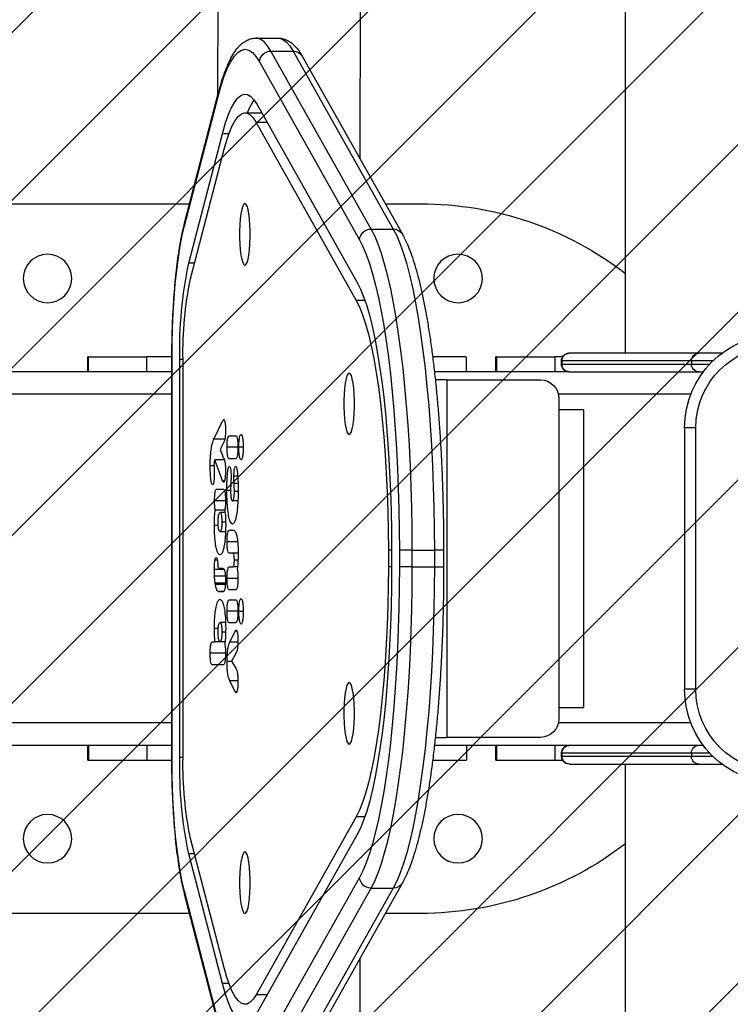
# Model space of a CAD drawing. Units: millimetres. Extents: x -591 to 310, y -1713 to -1244.
# Drawn here: x 7 to 26, y -1532 to -1506 of the extents above; entities that cross this region are included whole.
import ezdxf

# ---------------------------------------------------------------- set-up
doc = ezdxf.new("R2010")
doc.units = ezdxf.units.MM
doc.header["$LTSCALE"] = 5
doc.header["$PDSIZE"] = -1
doc.layers.add('VP-DIM', color=7, linetype='Continuous')
doc.layers.add('VP-USE', color=4, linetype='Continuous')
doc.layers.add('VP-EQ', color=7, linetype='Continuous', true_color=0x8a3492)
doc.dimstyles.get("Standard").update_dxf_attribs({"dimtxt": 14, "dimasz": 20, "dimexe": 20, "dimexo": 50, "dimgap": 20, "dimtad": 0, "dimdec": 0, "dimzin": 0, "dimdsep": 46, "dimtxsty": 'Standard', "dimcen": -0.09, "dimadec": 0, "dimazin": 0, "dimtfac": 1, "dimtdec": 4, "dimtofl": 0, "dimtmove": 0, "dimatfit": 3, "dimfxl": 70, "dimfxlon": 1, "dimtolj": 1, "dimtzin": 0, "dimarcsym": 0})

# ---------------------------------------------------------------- blocks, each defined once
blk = doc.blocks.new('1148__')
at = {"color": 7, "linetype": 'Continuous', "lineweight": 25}
for p, q in [((2775.53, -683.07), (2775.72, -764.37)), ((2813.68, -747.36), (2813.53, -682.97)), ((2704.53, -816.55), (2704.53, -689.03)), ((2803.47, -732.19), (2797.56, -732.19)), ((2791.11, -737.05), (2764.27, -784.7)), ((2793.57, -735.65), (2766.73, -783.31)), ((2772.64, -783.31), (2799.48, -735.65)), ((2799.48, -735.65), (2793.57, -735.65)), ((2802.59, -738.52), (2775.75, -786.17)), ((2822.62, -781.72), (2813.6, -747.06)), ((2822.67, -782.48), (2813.65, -747.81)), ((2803.2, -749.99), (2776.36, -797.64)), ((2806.42, -752.19), (2801.96, -752.19)), ((2803.46, -754.77), (2776.62, -802.42)), ((2800.51, -754.77), (2803.46, -754.77)), ((2810.74, -757.79), (2812.5, -757.79)), ((2821.51, -792.46), (2812.5, -757.79)), ((2821.03, -796.62), (2812.02, -761.95)), ((2768.86, -776.55), (2759.35, -776.55)), ((2974.35, -776.55), (2821.27, -776.55)), ((2772.64, -783.31), (2766.73, -783.31)), ((2819.95, -792.46), (2821.51, -792.46)), ((2774.31, -802.42), (2776.62, -802.42)), ((2678.65, -816.55), (2684.86, -816.55)), ((2684.86, -816.55), (2719.53, -816.55)), ((2719.53, -816.55), (2719.66, -816.55)), ((2686.83, -818.55), (2681, -818.55)), ((2681.98, -819.55), (2686.83, -819.55)), ((2686.83, -818.55), (2686.83, -819.55)), ((2721.5, -818.55), (2686.83, -818.55)), ((2686.83, -819.55), (2721.5, -819.55)), ((2721.36, -817.42), (2721.36, -817.5)), ((2721.39, -817.55), (2723.46, -817.55)), ((2721.5, -819.55), (2721.5, -818.55)), ((2721.66, -818.55), (2721.5, -818.55)), ((2721.5, -819.55), (2721.66, -819.55)), ((2721.66, -819.55), (2721.66, -818.55)), ((2722.69, -817.55), (2722.69, -817.42)), ((2723.46, -817.55), (2723.46, -821.55)), ((2739.01, -817.55), (2723.46, -817.55)), ((2725.56, -817.55), (2725.56, -817.42)), ((2739.01, -821.55), (2739.01, -817.55)), ((2739.01, -817.55), (2739.24, -817.55)), ((2739.24, -821.55), (2739.24, -817.55)), ((2747.17, -817.55), (2747.17, -821.55)), ((2747.17, -817.55), (2756.11, -817.55)), ((2823.04, -924.85), (2823.04, -818.24)), ((2823.04, -818.24), (2823.91, -818.24)), ((2823.91, -924.85), (2823.91, -818.24)), ((2825.99, -924.85), (2825.99, -818.24)), ((2825.99, -818.24), (2826.04, -818.24)), ((2826.04, -924.85), (2826.04, -818.24)), ((2826.08, -817.55), (2832.79, -817.55)), ((2829.36, -817.42), (2829.36, -817.55)), ((2830, -817.42), (2830, -817.55)), ((2830.69, -817.42), (2830.69, -817.55)), ((2832.01, -817.55), (2832.01, -817.42)), ((2832.79, -817.55), (2832.79, -821.55)), ((2848.34, -817.55), (2832.79, -817.55)), ((2834.88, -817.55), (2834.88, -817.42)), ((2848.34, -821.55), (2848.34, -817.55)), ((2848.34, -817.55), (2848.56, -817.55)), ((2848.56, -821.55), (2848.56, -817.55)), ((2684.86, -821.55), (2683.65, -821.55)), ((2719.53, -821.55), (2684.86, -821.55)), ((2719.66, -821.55), (2719.53, -821.55)), ((2719.66, -821.55), (2755.7, -821.55)), ((2826.04, -821.55), (2923.26, -821.55)), ((2752.4, -823.68), (2727.29, -823.68)), ((2752.4, -823.68), (2752.4, -919.41)), ((2752.4, -823.68), (2755.46, -823.68)), ((2686.97, -827.55), (2722.49, -827.55)), ((2826.04, -827.55), (2929.35, -827.55)), ((2722.36, -828.68), (2722.36, -831.68)), ((2715.75, -831.68), (2715.75, -911.41)), ((2715.75, -831.68), (2722.36, -831.68)), ((2722.36, -831.68), (2722.36, -911.41)), ((2811.93, -834.61), (2812.39, -834.61)), ((2812.14, -834.34), (2812.14, -834.34)), ((2814.75, -839.56), (2812.39, -834.61)), ((2685.65, -906.55), (2685.65, -836.55)), ((2685.65, -836.55), (2688.65, -836.55)), ((2688.65, -836.55), (2688.65, -906.55)), ((2810.72, -838.65), (2808.87, -838.65)), ((2811.86, -839.56), (2814.75, -839.56)), ((2812.15, -840.41), (2813.14, -842.35)), ((2806.9, -841.74), (2806.9, -841.77)), ((2806.9, -841.75), (2808.09, -841.75)), ((2808.33, -841.72), (2811.26, -841.72)), ((2813.14, -842.35), (2812.18, -844.68)), ((2808.87, -844.82), (2810.72, -844.82)), ((2812.03, -845.1), (2814.53, -845.1)), ((2812.45, -850.7), (2814.53, -845.1)), ((2814.74, -846.67), (2815.76, -846.67)), ((2808.31, -851.42), (2809.35, -851.42)), ((2808.4, -849.46), (2809.41, -849.46)), ((2811.91, -850.7), (2812.45, -850.7)), ((2808.28, -853.62), (2809.29, -853.62)), ((2810.3, -853.3), (2811.31, -853.3)), ((2814.06, -852.98), (2812.21, -852.98)), ((2808.35, -856.11), (2809.8, -856.11)), ((2811.67, -856.08), (2814.6, -856.08)), ((2811.79, -859.18), (2813.14, -859.18)), ((2811.85, -858.55), (2814.4, -858.55)), ((2811.64, -861.77), (2812.63, -861.77)), ((2810.72, -863.95), (2809.53, -863.95)), ((2811.66, -864.36), (2813.14, -864.36)), ((2813.61, -862.68), (2814.65, -862.68)), ((2808.43, -867.02), (2811.26, -867.02)), ((2753.23, -869.31), (2753.23, -873.78)), ((2753.23, -869.31), (2755.71, -869.31)), ((2761.62, -869.31), (2755.71, -869.31)), ((2755.71, -869.31), (2755.71, -873.78)), ((2761.62, -869.31), (2765.09, -869.31)), ((2761.62, -873.78), (2761.62, -869.31)), ((2765.09, -869.31), (2765.09, -873.78)), ((2767.18, -869.31), (2767.18, -873.78)), ((2767.18, -869.31), (2768.04, -869.31)), ((2768.04, -869.31), (2768.04, -873.78)), ((2808.28, -870.13), (2809.65, -870.13)), ((2808.33, -871.93), (2809.29, -871.93)), ((2809.65, -870.13), (2810.72, -870.13)), ((2813.84, -872.01), (2814.49, -872.01)), ((2755.71, -873.78), (2753.23, -873.78)), ((2761.62, -873.78), (2755.71, -873.78)), ((2761.62, -873.78), (2765.09, -873.78)), ((2767.18, -873.78), (2768.04, -873.78)), ((2808.47, -873.77), (2809.65, -873.77)), ((2810.72, -873.77), (2809.65, -873.77)), ((2812, -874.51), (2814.66, -874.51)), ((2812.43, -874.22), (2812.32, -874.22)), ((2812.32, -874.22), (2812.32, -874.23)), ((2812.32, -874.22), (2812.76, -874.22)), ((2812.32, -874.22), (2812.43, -874.22)), ((2812.32, -874.23), (2813.18, -874.23)), ((2812.81, -874.22), (2812.76, -874.22)), ((2813.18, -874.22), (2813.23, -874.22)), ((2813.18, -874.22), (2813.18, -874.23)), ((2808.33, -876.85), (2811.26, -876.85)), ((2811.67, -877.26), (2811.66, -877.36)), ((2811.7, -876.29), (2814.61, -876.29)), ((2808.87, -879.95), (2810.72, -879.95)), ((2811.7, -878.14), (2814.43, -878.14)), ((2811.7, -878.33), (2814.4, -878.33)), ((2811.71, -878.5), (2814.36, -878.5)), ((2812.2, -880.38), (2813.3, -880.38)), ((2812.41, -880.46), (2813.3, -880.46)), ((2812.43, -880.46), (2813.08, -880.46)), ((2813.08, -880.46), (2813.3, -880.46)), ((2813.3, -880.46), (2813.3, -880.38)), ((2813.3, -880.38), (2813.3, -880.46)), ((2813.3, -880.46), (2813.45, -880.45)), ((2813.3, -880.45), (2813.45, -880.45)), ((2814.4, -878.33), (2814.43, -878.14)), ((2810.72, -882.59), (2808.87, -882.59)), ((2806.9, -885.68), (2806.9, -885.71)), ((2806.9, -885.69), (2808.09, -885.69)), ((2808.33, -885.66), (2811.26, -885.66)), ((2808.62, -890.94), (2809.05, -890.94)), ((2808.87, -888.76), (2810.72, -888.76)), ((2810.53, -893.93), (2809.05, -890.94)), ((2811.67, -888.62), (2813.14, -888.62)), ((2813.6, -890.3), (2814.65, -890.3)), ((2811.64, -891.21), (2812.63, -891.21)), ((2808.34, -893.93), (2810.53, -893.93)), ((2811.79, -893.8), (2813.14, -893.8)), ((2813.14, -893.8), (2814.48, -893.8)), ((2815.24, -893.8), (2814.48, -893.8)), ((2808.81, -896.74), (2810.09, -898.99)), ((2811.67, -896.9), (2815.78, -896.9)), ((2810.09, -898.99), (2808.85, -901.08)), ((2810.02, -899.09), (2811.26, -899.09)), ((2812.21, -900.01), (2815.24, -900.01)), ((2685.65, -906.55), (2688.65, -906.55)), ((2808.33, -904.28), (2810.53, -904.28)), ((2809.1, -907.18), (2810.53, -904.28)), ((2808.61, -907.18), (2809.1, -907.18)), ((2722.36, -911.41), (2715.75, -911.41)), ((2722.36, -911.41), (2722.36, -914.41)), ((2686.97, -915.55), (2722.49, -915.55)), ((2826.04, -915.55), (2929.35, -915.55)), ((2727.29, -919.41), (2752.4, -919.41)), ((2755.47, -919.41), (2752.4, -919.41)), ((2683.65, -921.55), (2684.83, -921.55)), ((2684.83, -921.55), (2719.51, -921.55)), ((2719.51, -921.55), (2719.63, -921.55)), ((2719.63, -921.55), (2755.69, -921.55)), ((2723.43, -921.55), (2723.43, -925.55)), ((2738.98, -925.55), (2738.98, -921.55)), ((2739.21, -925.55), (2739.21, -921.55)), ((2747.14, -921.55), (2747.14, -925.55)), ((2826.04, -921.55), (2923.26, -921.55)), ((2832.76, -921.55), (2832.76, -925.55)), ((2848.31, -925.55), (2848.31, -921.55)), ((2848.54, -925.55), (2848.54, -921.55)), ((2681, -924.55), (2686.8, -924.55)), ((2686.8, -923.55), (2681.98, -923.55)), ((2686.8, -923.55), (2686.8, -924.55)), ((2721.48, -923.55), (2686.8, -923.55)), ((2686.8, -924.55), (2721.48, -924.55)), ((2721.48, -924.55), (2721.48, -923.55)), ((2721.63, -923.55), (2721.48, -923.55)), ((2721.48, -924.55), (2721.63, -924.55)), ((2721.63, -924.55), (2721.63, -923.55)), ((2823.04, -924.85), (2823.91, -924.85)), ((2825.99, -924.85), (2826.04, -924.85)), ((2684.83, -926.55), (2678.65, -926.55)), ((2719.51, -926.55), (2684.83, -926.55)), ((2704.5, -1054.06), (2704.5, -926.55)), ((2719.63, -926.55), (2719.51, -926.55)), ((2723.43, -925.55), (2721.36, -925.55)), ((2738.98, -925.55), (2723.43, -925.55)), ((2739.21, -925.55), (2738.98, -925.55)), ((2756.1, -925.55), (2747.14, -925.55)), ((2832.76, -925.55), (2826.12, -925.55)), ((2848.31, -925.55), (2832.76, -925.55)), ((2848.54, -925.55), (2848.31, -925.55)), ((2774.31, -940.67), (2776.62, -940.67)), ((2776.62, -940.67), (2803.46, -988.32)), ((2776.36, -945.45), (2803.2, -993.1)), ((2812.02, -981.14), (2821.03, -946.48)), ((2812.5, -985.3), (2821.51, -950.64)), ((2819.95, -950.64), (2821.51, -950.64)), ((2775.75, -956.92), (2802.59, -1004.57)), ((2764.27, -958.39), (2791.11, -1006.04)), ((2772.64, -959.79), (2766.73, -959.79)), ((2766.73, -959.79), (2793.57, -1007.44)), ((2799.48, -1007.44), (2772.64, -959.79)), ((2813.6, -996.03), (2822.62, -961.37)), ((2813.65, -995.28), (2822.67, -960.62)), ((2759.35, -966.55), (2768.86, -966.55)), ((2821.27, -966.55), (2974.35, -966.55)), ((2775.7, -978.68), (2775.5, -1060.03)), ((2810.74, -985.3), (2812.5, -985.3)), ((2800.51, -988.32), (2803.46, -988.32))]:
    blk.add_line(p, q, dxfattribs=at)
at = {"color": 7, "linetype": 'Continuous', "lineweight": 25, "flags": 128}
for points in [[(2797.56, -732.19), (2797.21, -732.22), (2796.29, -732.54), (2795.37, -733.22), (2794.46, -734.26), (2793.57, -735.65)], [(2799.48, -735.65), (2800.37, -734.26), (2801.28, -733.22), (2802.2, -732.54), (2803.12, -732.22), (2803.46, -732.19)], [(2813.65, -747.81), (2812.83, -744.91), (2811.98, -742.36), (2811.09, -740.18), (2810.18, -738.38), (2809.25, -736.98), (2808.3, -735.98), (2807.35, -735.38), (2806.38, -735.19), (2805.42, -735.42), (2804.46, -736.05), (2803.52, -737.08), (2802.59, -738.52)], [(2812.5, -757.79), (2811.74, -755.15), (2810.96, -752.86), (2810.14, -750.94), (2809.3, -749.41), (2808.44, -748.27), (2807.56, -747.54), (2806.68, -747.21), (2805.8, -747.29), (2804.92, -747.79), (2804.05, -748.69), (2803.2, -749.99)], [(2813.6, -747.06), (2813.65, -747.33), (2813.65, -747.81)], [(2812.02, -761.95), (2811.32, -759.51), (2810.6, -757.41), (2809.84, -755.64), (2809.07, -754.23), (2808.28, -753.18), (2807.47, -752.51), (2806.66, -752.21), (2805.85, -752.29), (2805.04, -752.74), (2804.24, -753.57), (2803.46, -754.77)], [(2806.48, -776.5), (2806.77, -776.68), (2807.06, -777.21), (2807.32, -778.07), (2807.54, -779.23), (2807.72, -780.62), (2807.84, -782.2), (2807.9, -783.89), (2807.9, -785.61), (2807.84, -787.3), (2807.72, -788.87), (2807.54, -790.27), (2807.32, -791.42), (2807.06, -792.29), (2806.77, -792.82), (2806.48, -793), (2806.18, -792.82), (2805.89, -792.29), (2805.63, -791.42), (2805.41, -790.27), (2805.24, -788.87), (2805.11, -787.3), (2805.05, -785.61), (2805.05, -783.89), (2805.11, -782.2), (2805.24, -780.62), (2805.41, -779.23), (2805.63, -778.07), (2805.89, -777.21), (2806.18, -776.68), (2806.48, -776.5)], [(2822.62, -781.72), (2822.67, -781.99), (2822.67, -782.48)], [(2825.99, -818.24), (2825.96, -814.02), (2825.85, -809.85), (2825.67, -805.75), (2825.42, -801.78), (2825.11, -797.96), (2824.73, -794.34), (2824.3, -790.95), (2823.8, -787.82), (2823.26, -784.99), (2822.67, -782.48)], [(2766.73, -783.31), (2765.79, -785.17), (2764.87, -787.36), (2763.98, -789.89), (2763.12, -792.75), (2762.29, -795.91), (2761.5, -799.36), (2760.75, -803.1), (2760.04, -807.11), (2759.38, -811.37), (2758.76, -815.86), (2758.2, -820.57), (2757.69, -825.48), (2757.23, -830.56), (2756.83, -835.8), (2756.49, -841.18), (2756.21, -846.67), (2755.99, -852.25), (2755.83, -857.9), (2755.74, -863.59), (2755.71, -869.31)], [(2761.62, -869.31), (2761.65, -863.59), (2761.74, -857.9), (2761.9, -852.25), (2762.12, -846.67), (2762.4, -841.18), (2762.74, -835.8), (2763.14, -830.56), (2763.59, -825.48), (2764.11, -820.57), (2764.67, -815.86), (2765.29, -811.37), (2765.95, -807.11), (2766.66, -803.1), (2767.41, -799.36), (2768.2, -795.91), (2769.03, -792.75), (2769.89, -789.89), (2770.78, -787.36), (2771.7, -785.17), (2772.64, -783.31)], [(2775.75, -786.17), (2774.84, -787.97), (2773.95, -790.1), (2773.09, -792.54), (2772.26, -795.3), (2771.46, -798.35), (2770.69, -801.69), (2769.97, -805.31), (2769.28, -809.18), (2768.64, -813.3), (2768.04, -817.64), (2767.5, -822.2), (2767, -826.94), (2766.56, -831.85), (2766.18, -836.92), (2765.85, -842.12), (2765.58, -847.42), (2765.37, -852.82), (2765.21, -858.28), (2765.12, -863.78), (2765.09, -869.31)], [(2776.36, -797.64), (2775.49, -799.38), (2774.65, -801.47), (2773.83, -803.89), (2773.04, -806.65), (2772.29, -809.71), (2771.58, -813.07), (2770.91, -816.72), (2770.29, -820.62), (2769.72, -824.77), (2769.2, -829.14), (2768.74, -833.71), (2768.33, -838.46), (2767.98, -843.36), (2767.69, -848.4), (2767.47, -853.53), (2767.31, -858.75), (2767.21, -864.02), (2767.18, -869.31)], [(2776.62, -802.42), (2775.76, -804.15), (2774.93, -806.24), (2774.12, -808.69), (2773.35, -811.47), (2772.62, -814.58), (2771.93, -817.99), (2771.29, -821.7), (2770.7, -825.66), (2770.16, -829.88), (2769.67, -834.31), (2769.25, -838.94), (2768.88, -843.74), (2768.58, -848.68), (2768.35, -853.73), (2768.18, -858.88), (2768.08, -864.08), (2768.04, -869.31)], [(2778.54, -821.86), (2778.83, -822.04), (2779.12, -822.57), (2779.38, -823.44), (2779.6, -824.59), (2779.78, -825.98), (2779.9, -827.56), (2779.96, -829.25), (2779.96, -830.97), (2779.9, -832.66), (2779.78, -834.23), (2779.6, -835.63), (2779.38, -836.78), (2779.12, -837.65), (2778.83, -838.18), (2778.54, -838.36), (2778.24, -838.18), (2777.95, -837.65), (2777.69, -836.78), (2777.47, -835.63), (2777.3, -834.23), (2777.17, -832.66), (2777.11, -830.97), (2777.11, -829.25), (2777.17, -827.56), (2777.3, -825.98), (2777.47, -824.59), (2777.69, -823.44), (2777.95, -822.57), (2778.24, -822.04), (2778.54, -821.86)], [(2755.71, -873.78), (2755.74, -879.5), (2755.83, -885.19), (2755.99, -890.84), (2756.21, -896.43), (2756.49, -901.91), (2756.83, -907.29), (2757.23, -912.53), (2757.69, -917.61), (2758.2, -922.52), (2758.76, -927.23), (2759.38, -931.72), (2760.04, -935.98), (2760.75, -939.99), (2761.5, -943.73), (2762.29, -947.19), (2763.12, -950.35), (2763.98, -953.2), (2764.87, -955.73), (2765.79, -957.93), (2766.73, -959.79)], [(2772.64, -959.79), (2771.7, -957.93), (2770.78, -955.73), (2769.89, -953.2), (2769.03, -950.35), (2768.2, -947.19), (2767.41, -943.73), (2766.66, -939.99), (2765.95, -935.98), (2765.29, -931.72), (2764.67, -927.23), (2764.11, -922.52), (2763.59, -917.61), (2763.14, -912.53), (2762.74, -907.29), (2762.4, -901.91), (2762.12, -896.43), (2761.9, -890.84), (2761.74, -885.19), (2761.65, -879.5), (2761.62, -873.78)], [(2765.09, -873.78), (2765.12, -879.31), (2765.21, -884.81), (2765.37, -890.28), (2765.58, -895.67), (2765.85, -900.98), (2766.18, -906.17), (2766.56, -911.24), (2767, -916.15), (2767.5, -920.89), (2768.04, -925.45), (2768.64, -929.79), (2769.28, -933.91), (2769.97, -937.78), (2770.69, -941.4), (2771.46, -944.74), (2772.26, -947.79), (2773.09, -950.55), (2773.95, -953), (2774.84, -955.12), (2775.75, -956.92)], [(2767.18, -873.78), (2767.21, -879.07), (2767.31, -884.34), (2767.47, -889.56), (2767.69, -894.69), (2767.98, -899.73), (2768.33, -904.63), (2768.74, -909.38), (2769.2, -913.95), (2769.72, -918.32), (2770.29, -922.47), (2770.91, -926.37), (2771.58, -930.02), (2772.29, -933.38), (2773.04, -936.45), (2773.83, -939.2), (2774.65, -941.62), (2775.49, -943.71), (2776.36, -945.45)], [(2768.04, -873.78), (2768.08, -879.01), (2768.18, -884.21), (2768.35, -889.36), (2768.58, -894.42), (2768.88, -899.36), (2769.25, -904.15), (2769.67, -908.78), (2770.16, -913.22), (2770.7, -917.43), (2771.29, -921.4), (2771.93, -925.1), (2772.62, -928.51), (2773.35, -931.62), (2774.12, -934.41), (2774.93, -936.85), (2775.76, -938.94), (2776.62, -940.67)], [(2778.54, -904.73), (2778.83, -904.91), (2779.12, -905.45), (2779.38, -906.31), (2779.6, -907.46), (2779.78, -908.86), (2779.9, -910.43), (2779.96, -912.12), (2779.96, -913.84), (2779.9, -915.53), (2779.78, -917.11), (2779.6, -918.5), (2779.38, -919.66), (2779.12, -920.52), (2778.83, -921.05), (2778.54, -921.23), (2778.24, -921.05), (2777.95, -920.52), (2777.69, -919.66), (2777.47, -918.5), (2777.3, -917.11), (2777.17, -915.53), (2777.11, -913.84), (2777.11, -912.12), (2777.17, -910.43), (2777.3, -908.86), (2777.47, -907.46), (2777.69, -906.31), (2777.95, -905.45), (2778.24, -904.91), (2778.54, -904.73)], [(2822.67, -960.62), (2823.26, -958.1), (2823.8, -955.27), (2824.3, -952.14), (2824.73, -948.75), (2825.11, -945.13), (2825.42, -941.31), (2825.67, -937.34), (2825.85, -933.24), (2825.96, -929.07), (2825.99, -924.85)], [(2806.48, -950.09), (2806.77, -950.27), (2807.06, -950.81), (2807.32, -951.67), (2807.54, -952.82), (2807.72, -954.22), (2807.84, -955.79), (2807.9, -957.48), (2807.9, -959.21), (2807.84, -960.89), (2807.72, -962.47), (2807.54, -963.86), (2807.32, -965.02), (2807.06, -965.88), (2806.77, -966.41), (2806.48, -966.59), (2806.18, -966.41), (2805.89, -965.88), (2805.63, -965.02), (2805.41, -963.86), (2805.24, -962.47), (2805.11, -960.89), (2805.05, -959.21), (2805.05, -957.48), (2805.11, -955.79), (2805.24, -954.22), (2805.41, -952.82), (2805.63, -951.67), (2805.89, -950.81), (2806.18, -950.27), (2806.48, -950.09)], [(2822.67, -960.62), (2822.67, -961.1), (2822.62, -961.37)], [(2803.46, -988.32), (2804.24, -989.52), (2805.04, -990.35), (2805.85, -990.81), (2806.66, -990.88), (2807.47, -990.58), (2808.28, -989.91), (2809.07, -988.86), (2809.84, -987.45), (2810.6, -985.69), (2811.32, -983.58), (2812.02, -981.14)], [(2803.2, -993.1), (2804.05, -994.4), (2804.92, -995.3), (2805.8, -995.8), (2806.68, -995.88), (2807.56, -995.56), (2808.44, -994.82), (2809.3, -993.69), (2810.14, -992.15), (2810.96, -990.24), (2811.74, -987.95), (2812.5, -985.3)]]:
    blk.add_lwpolyline(points, dxfattribs=at)
at = {"color": 7, "linetype": 'Continuous', "lineweight": 25}
for centre in [(2749.35, -796.55), (2859.35, -796.55), (2749.35, -946.55), (2859.35, -946.55)]:
    blk.add_circle(centre, 6.5, dxfattribs=at)
for centre, radius, start, end in [((2793.52, -738.44), 2.79, 89.0759, 150.0166), ((2799.49, -738.76), 3.1, 4.3467, 90.2738), ((2791.55, -757.62), 15.22, 20.8899, 35.3707), ((2759.35, -866.55), 90, 90, 127.5268), ((2766.69, -786.09), 2.79, 89.069, 150.0453), ((2772.65, -786.41), 3.1, 4.3467, 90.2738), ((2711.05, -815.72), 112.88, 358.7195, 11.8915), ((2727.22, -816.23), 95.84, 358.7996, 11.8111), ((2663.65, -836.55), 25, 0, 90), ((2663.65, -836.55), 22, 0, 90), ((2684.84, -818.53), 1.99, 359.5654, 89.5572), ((2719.52, -818.53), 1.98, 359.5585, 89.5606), ((2719.66, -818.55), 2, 0, 90), ((2684.84, -819.56), 1.99, 270.4414, 0.4327), ((2719.52, -819.56), 1.98, 270.438, 0.4395), ((2719.66, -819.55), 2, 270, 0), ((2727.32, -828.64), 4.96, 90.4426, 180.4356), ((2663.65, -906.55), 22, 270, 0), ((2663.65, -906.55), 25, 270, 0), ((2727.32, -914.45), 4.96, 179.5636, 269.5568), ((2684.82, -923.53), 1.99, 359.5668, 89.5592), ((2719.49, -923.53), 1.99, 359.5688, 89.5572), ((2719.63, -923.55), 2, 0, 90), ((2684.82, -924.56), 1.99, 270.4408, 0.4332), ((2719.49, -924.56), 1.99, 270.4428, 0.4312), ((2719.63, -924.55), 2, 270, 0), ((2727.22, -926.86), 95.84, 348.1889, 1.2003), ((2708.74, -927.16), 115.19, 348.2408, 1.1481), ((2759.35, -876.55), 90, 232.4512, 270), ((2772.66, -956.68), 3.1, 269.7214, 355.6581), ((2766.69, -957), 2.79, 209.9704, 270.9274)]:
    blk.add_arc(centre, radius, start, end, dxfattribs=at)
for points, knots in [([(2797.57, -732.23), (2797.34, -732.23), (2796.68, -732.2), (2795.62, -732.52), (2794.49, -733.09), (2793.44, -733.91), (2792.43, -735), (2791.67, -736.09), (2791.23, -736.84), (2791.11, -737.05)], [0, 0, 0, 0, 0.078452, 0.223836, 0.371597, 0.531118, 0.711772, 0.919501, 1, 1, 1, 1]), ([(2813.6, -747.06), (2813.47, -746.57), (2813.1, -745.15), (2812.43, -742.97), (2811.6, -740.61), (2810.7, -738.51), (2809.72, -736.64), (2808.69, -735.1), (2807.6, -733.91), (2806.5, -733.05), (2805.34, -732.49), (2804.3, -732.2), (2803.67, -732.23), (2803.44, -732.23)], [0, 0, 0, 0, 0.056997, 0.167858, 0.279549, 0.392788, 0.508273, 0.626685, 0.72675, 0.81259, 0.889343, 0.961463, 1, 1, 1, 1]), ([(2826.04, -818.24), (2826.04, -817.59), (2826.03, -815.69), (2825.98, -812.56), (2825.87, -808.88), (2825.7, -805.26), (2825.48, -801.74), (2825.21, -798.33), (2824.89, -795.05), (2824.52, -791.94), (2824.1, -789), (2823.63, -786.26), (2823.14, -783.82), (2822.79, -782.39), (2822.62, -781.72)], [0, 0, 0, 0, 0.045777, 0.132814, 0.219887, 0.306999, 0.394171, 0.48144, 0.56884, 0.656421, 0.744257, 0.832445, 0.921139, 1, 1, 1, 1]), ([(2764.27, -784.7), (2764.1, -785.02), (2763.57, -785.99), (2762.75, -787.81), (2761.81, -790.26), (2760.93, -792.96), (2760.11, -795.9), (2759.32, -799.07), (2758.59, -802.48), (2757.89, -806.11), (2757.24, -809.96), (2756.63, -814), (2756.07, -818.24), (2755.56, -822.66), (2755.09, -827.23), (2754.67, -831.96), (2754.3, -836.81), (2753.99, -841.78), (2753.73, -846.84), (2753.52, -851.98), (2753.37, -857.19), (2753.27, -862.44), (2753.23, -866.48), (2753.23, -868.78), (2753.23, -869.31)], [0, 0, 0, 0, 0.02516, 0.076294, 0.126583, 0.176036, 0.224886, 0.273315, 0.321445, 0.369361, 0.417118, 0.464756, 0.512303, 0.559781, 0.607203, 0.654584, 0.701929, 0.74925, 0.796548, 0.84383, 0.891101, 0.938363, 0.985619, 1, 1, 1, 1]), ([(2811.87, -834.8), (2811.84, -834.95), (2811.77, -835.28), (2811.69, -836.1), (2811.68, -836.78), (2811.67, -837.2)], [0, 0, 0, 0, 0.267101, 0.539869, 1, 1, 1, 1]), ([(2812.14, -834.34), (2812.08, -834.36), (2811.99, -834.4), (2811.91, -834.68), (2811.87, -834.8)], [0, 0, 0, 0, 0.571143, 1, 1, 1, 1]), ([(2812.39, -834.61), (2812.34, -834.53), (2812.26, -834.37), (2812.18, -834.35), (2812.14, -834.34)], [0, 0, 0, 0, 0.581022, 1, 1, 1, 1]), ([(2807.5, -838.32), (2807.41, -838.39), (2807.23, -838.52), (2807.04, -839.43), (2806.92, -840.55), (2806.91, -841.34), (2806.9, -841.74)], [0, 0, 0, 0, 0.283611, 0.55807, 0.775276, 1, 1, 1, 1]), ([(2808.09, -841.75), (2808.08, -841.24), (2808.05, -840.24), (2807.9, -839.12), (2807.7, -838.45), (2807.57, -838.36), (2807.5, -838.32)], [0, 0, 0, 0, 0.2847478, 0.5594693, 0.7761691, 1, 1, 1, 1]), ([(2811.67, -837.2), (2811.68, -837.54), (2811.68, -838.16), (2811.75, -838.97), (2811.89, -839.85), (2812.04, -840.18), (2812.15, -840.41)], [0, 0, 0, 0, 0.218756, 0.403937, 0.57772, 1, 1, 1, 1]), ([(2808.87, -838.65), (2808.79, -838.7), (2808.63, -838.8), (2808.45, -839.61), (2808.35, -840.64), (2808.34, -841.37), (2808.33, -841.75)], [0, 0, 0, 0, 0.289837, 0.555813, 0.76857, 1, 1, 1, 1]), ([(2811.26, -841.72), (2811.25, -841.25), (2811.23, -840.34), (2811.09, -839.31), (2810.91, -838.74), (2810.78, -838.68), (2810.72, -838.65)], [0, 0, 0, 0, 0.288457, 0.554028, 0.767395, 1, 1, 1, 1]), ([(2815.76, -846.67), (2815.75, -845.79), (2815.72, -844.06), (2815.47, -841.97), (2815.14, -840.49), (2814.88, -839.88), (2814.75, -839.56)], [0, 0, 0, 0, 0.264775, 0.519843, 0.741785, 1, 1, 1, 1]), ([(2806.9, -841.77), (2806.91, -842.27), (2806.94, -843.26), (2807.1, -844.36), (2807.29, -845.03), (2807.43, -845.11), (2807.5, -845.15)], [0, 0, 0, 0, 0.282264, 0.556375, 0.77415, 1, 1, 1, 1]), ([(2807.5, -845.15), (2807.59, -845.08), (2807.76, -844.95), (2807.95, -844.05), (2808.07, -842.94), (2808.08, -842.15), (2808.09, -841.75)], [0, 0, 0, 0, 0.283569, 0.557966, 0.775184, 1, 1, 1, 1]), ([(2808.33, -841.75), (2808.34, -842.23), (2808.36, -843.14), (2808.5, -844.16), (2808.68, -844.73), (2808.8, -844.79), (2808.87, -844.82)], [0, 0, 0, 0, 0.2884922, 0.5541173, 0.7674299, 1, 1, 1, 1]), ([(2810.72, -844.82), (2810.8, -844.77), (2810.96, -844.68), (2811.14, -843.87), (2811.24, -842.83), (2811.25, -842.1), (2811.26, -841.72)], [0, 0, 0, 0, 0.28985, 0.555831, 0.768574, 1, 1, 1, 1]), ([(2812.18, -844.68), (2812.1, -844.87), (2811.96, -845.22), (2811.79, -845.95), (2811.69, -846.94), (2811.68, -847.65), (2811.67, -848.03)], [0, 0, 0, 0, 0.297625, 0.560179, 0.762671, 1, 1, 1, 1]), ([(2814.53, -845.1), (2814.56, -845.18), (2814.61, -845.31), (2814.67, -845.56), (2814.72, -845.82), (2814.74, -846.12), (2814.74, -846.33), (2814.75, -846.44)], [0, 0, 0, 0, 0.280714, 0.497627, 0.668618, 0.837958, 1, 1, 1, 1]), ([(2808.95, -846.88), (2808.9, -846.9), (2808.81, -846.94), (2808.67, -847.3), (2808.55, -847.86), (2808.42, -848.91), (2808.3, -850.7), (2808.28, -852.27), (2808.27, -853.13)], [0, 0, 0, 0, 0.103875, 0.205524, 0.310858, 0.424287, 0.685095, 1, 1, 1, 1]), ([(2809.41, -849.46), (2809.41, -849.07), (2809.39, -848.3), (2809.27, -847.45), (2809.12, -846.96), (2809.01, -846.9), (2808.95, -846.88)], [0, 0, 0, 0, 0.283481, 0.552812, 0.76919, 1, 1, 1, 1]), ([(2810.64, -846.88), (2810.57, -846.92), (2810.43, -847.01), (2810.28, -847.69), (2810.19, -848.54), (2810.18, -849.15), (2810.18, -849.46)], [0, 0, 0, 0, 0.28991, 0.560958, 0.774548, 1, 1, 1, 1]), ([(2811.31, -853.3), (2811.3, -852.42), (2811.29, -850.81), (2811.17, -848.97), (2811.04, -847.89), (2810.92, -847.32), (2810.78, -846.94), (2810.69, -846.9), (2810.64, -846.88)], [0, 0, 0, 0, 0.318328, 0.580814, 0.694098, 0.79844, 0.898358, 1, 1, 1, 1]), ([(2811.67, -848.03), (2811.68, -848.34), (2811.68, -848.93), (2811.75, -849.92), (2811.85, -850.4), (2811.9, -850.69)], [0, 0, 0, 0, 0.297527, 0.578744, 1, 1, 1, 1]), ([(2814.71, -847.57), (2814.7, -847.83), (2814.68, -848.32), (2814.67, -848.83), (2814.67, -849.07)], [0, 0, 0, 0, 0.5174309, 1, 1, 1, 1]), ([(2814.75, -846.44), (2814.74, -846.66), (2814.74, -847.04), (2814.72, -847.41), (2814.71, -847.57)], [0, 0, 0, 0, 0.562723, 1, 1, 1, 1]), ([(2815.13, -851.79), (2815.19, -851.75), (2815.33, -851.67), (2815.5, -851.01), (2815.65, -849.96), (2815.74, -848.46), (2815.75, -847.29), (2815.76, -846.67)], [0, 0, 0, 0, 0.16625, 0.328459, 0.501451, 0.732092, 1, 1, 1, 1]), ([(2809.29, -853.62), (2809.29, -853.16), (2809.3, -852.41), (2809.34, -851.69), (2809.35, -851.42)], [0, 0, 0, 0, 0.621869, 1, 1, 1, 1]), ([(2809.35, -851.42), (2809.37, -851.09), (2809.41, -850.45), (2809.41, -849.78), (2809.41, -849.46)], [0, 0, 0, 0, 0.511825, 1, 1, 1, 1]), ([(2810.18, -849.46), (2810.18, -849.86), (2810.19, -850.53), (2810.22, -851.17), (2810.24, -851.42)], [0, 0, 0, 0, 0.604309, 1, 1, 1, 1]), ([(2810.24, -851.42), (2810.26, -851.77), (2810.29, -852.49), (2810.3, -853.24), (2810.3, -853.62)], [0, 0, 0, 0, 0.492701, 1, 1, 1, 1]), ([(2811.9, -850.69), (2811.95, -850.82), (2812.04, -851.09), (2812.23, -851.17), (2812.37, -850.88), (2812.45, -850.7)], [0, 0, 0, 0, 0.259111, 0.526926, 1, 1, 1, 1]), ([(2814.67, -849.07), (2814.68, -849.38), (2814.68, -849.96), (2814.75, -850.72), (2814.85, -851.31), (2814.98, -851.71), (2815.08, -851.76), (2815.13, -851.79)], [0, 0, 0, 0, 0.218442, 0.410842, 0.590432, 0.796054, 1, 1, 1, 1]), ([(2808.27, -853.13), (2808.29, -854.09), (2808.31, -855.92), (2808.5, -858.42), (2808.8, -860.5), (2809.25, -862.01), (2809.61, -862.19), (2809.8, -862.29)], [0, 0, 0, 0, 0.201804, 0.387144, 0.564186, 0.773947, 1, 1, 1, 1]), ([(2809.8, -856.11), (2809.74, -856.1), (2809.64, -856.06), (2809.5, -855.76), (2809.39, -855.27), (2809.3, -854.53), (2809.29, -853.93), (2809.29, -853.62)], [0, 0, 0, 0, 0.214063, 0.405872, 0.582756, 0.785088, 1, 1, 1, 1]), ([(2809.8, -862.29), (2809.95, -862.22), (2810.26, -862.08), (2810.67, -860.94), (2811.01, -859.11), (2811.26, -856.48), (2811.3, -854.38), (2811.31, -853.3)], [0, 0, 0, 0, 0.193298, 0.374766, 0.552651, 0.76762, 1, 1, 1, 1]), ([(2810.3, -853.62), (2810.3, -853.89), (2810.29, -854.4), (2810.23, -855.09), (2810.12, -855.65), (2809.97, -856.04), (2809.86, -856.09), (2809.8, -856.11)], [0, 0, 0, 0, 0.183969, 0.356595, 0.530338, 0.750523, 1, 1, 1, 1]), ([(2812.21, -852.98), (2812.13, -853.03), (2811.97, -853.12), (2811.79, -853.93), (2811.69, -854.97), (2811.68, -855.7), (2811.67, -856.08)], [0, 0, 0, 0, 0.2898156, 0.5557458, 0.7685138, 1, 1, 1, 1]), ([(2814.6, -856.08), (2814.59, -855.6), (2814.57, -854.68), (2814.43, -853.65), (2814.25, -853.07), (2814.12, -853.01), (2814.06, -852.98)], [0, 0, 0, 0, 0.289897, 0.555844, 0.768573, 1, 1, 1, 1]), ([(2811.67, -856.08), (2811.68, -856.35), (2811.68, -856.87), (2811.73, -857.75), (2811.81, -858.21), (2811.86, -858.5)], [0, 0, 0, 0, 0.296777, 0.5748243, 1, 1, 1, 1]), ([(2814.4, -858.55), (2814.43, -858.38), (2814.5, -858.03), (2814.58, -857.19), (2814.59, -856.51), (2814.6, -856.08)], [0, 0, 0, 0, 0.269775, 0.544825, 1, 1, 1, 1]), ([(2811.86, -858.5), (2811.78, -859.18), (2811.64, -860.46), (2811.62, -861.98), (2811.62, -862.68)], [0, 0, 0, 0, 0.535183, 1, 1, 1, 1]), ([(2813.14, -859.18), (2813.06, -859.23), (2812.92, -859.31), (2812.75, -859.98), (2812.65, -860.85), (2812.64, -861.46), (2812.63, -861.77)], [0, 0, 0, 0, 0.301853, 0.576221, 0.784737, 1, 1, 1, 1]), ([(2813.64, -861.77), (2813.63, -861.38), (2813.61, -860.6), (2813.48, -859.75), (2813.31, -859.27), (2813.2, -859.21), (2813.14, -859.18)], [0, 0, 0, 0, 0.272675, 0.539405, 0.760411, 1, 1, 1, 1]), ([(2814.65, -862.68), (2814.64, -861.81), (2814.62, -860.29), (2814.47, -859.07), (2814.4, -858.55)], [0, 0, 0, 0, 0.573408, 1, 1, 1, 1]), ([(2812.63, -861.77), (2812.64, -862.17), (2812.66, -862.95), (2812.8, -863.79), (2812.96, -864.28), (2813.08, -864.33), (2813.14, -864.36)], [0, 0, 0, 0, 0.271164, 0.537564, 0.759247, 1, 1, 1, 1]), ([(2813.14, -864.36), (2813.21, -864.32), (2813.36, -864.23), (2813.52, -863.56), (2813.62, -862.7), (2813.63, -862.09), (2813.64, -861.77)], [0, 0, 0, 0, 0.300582, 0.574558, 0.783608, 1, 1, 1, 1]), ([(2809.53, -863.95), (2809.4, -863.99), (2809.14, -864.07), (2808.8, -864.79), (2808.51, -866.02), (2808.31, -867.9), (2808.29, -869.42), (2808.27, -870.21)], [0, 0, 0, 0, 0.216388, 0.406587, 0.580208, 0.780824, 1, 1, 1, 1]), ([(2811.26, -867.02), (2811.25, -866.55), (2811.23, -865.64), (2811.09, -864.62), (2810.91, -864.04), (2810.78, -863.98), (2810.72, -863.95)], [0, 0, 0, 0, 0.2884862, 0.5540604, 0.7674139, 1, 1, 1, 1]), ([(2811.62, -862.68), (2811.63, -863.5), (2811.65, -865.09), (2811.85, -867.23), (2812.16, -869.01), (2812.6, -870.3), (2812.95, -870.45), (2813.14, -870.54)], [0, 0, 0, 0, 0.185605, 0.362295, 0.539533, 0.759049, 1, 1, 1, 1]), ([(2813.14, -870.54), (2813.29, -870.47), (2813.59, -870.35), (2814, -869.36), (2814.34, -867.77), (2814.6, -865.49), (2814.64, -863.63), (2814.65, -862.68)], [0, 0, 0, 0, 0.204272, 0.394378, 0.575273, 0.783934, 1, 1, 1, 1]), ([(2810.72, -870.13), (2810.8, -870.08), (2810.96, -869.98), (2811.14, -869.17), (2811.24, -868.13), (2811.25, -867.4), (2811.26, -867.02)], [0, 0, 0, 0, 0.289867, 0.55585, 0.768584, 1, 1, 1, 1]), ([(2808.27, -870.21), (2808.29, -871.11), (2808.31, -872.65), (2808.47, -873.85), (2808.54, -874.36)], [0, 0, 0, 0, 0.58323, 1, 1, 1, 1]), ([(2809.29, -871.93), (2809.29, -871.74), (2809.3, -871.36), (2809.34, -870.86), (2809.41, -870.45), (2809.52, -870.17), (2809.61, -870.14), (2809.65, -870.13)], [0, 0, 0, 0, 0.18745, 0.359234, 0.529862, 0.747679, 1, 1, 1, 1]), ([(2809.65, -873.77), (2809.62, -873.76), (2809.54, -873.74), (2809.44, -873.53), (2809.36, -873.16), (2809.3, -872.61), (2809.29, -872.17), (2809.29, -871.93)], [0, 0, 0, 0, 0.215144, 0.404564, 0.578048, 0.779369, 1, 1, 1, 1]), ([(2813.87, -871.82), (2813.83, -872.06), (2813.78, -872.44), (2813.74, -872.9), (2813.73, -873.07)], [0, 0, 0, 0, 0.631884, 1, 1, 1, 1]), ([(2814.17, -871.27), (2814.11, -871.28), (2814, -871.3), (2813.91, -871.66), (2813.87, -871.82)], [0, 0, 0, 0, 0.550846, 1, 1, 1, 1]), ([(2814.49, -872.01), (2814.44, -871.77), (2814.34, -871.36), (2814.22, -871.3), (2814.17, -871.27)], [0, 0, 0, 0, 0.55982, 1, 1, 1, 1]), ([(2814.66, -874.51), (2814.66, -874.18), (2814.65, -873.58), (2814.6, -872.69), (2814.53, -872.25), (2814.49, -872.01)], [0, 0, 0, 0, 0.362084, 0.652661, 1, 1, 1, 1]), ([(2753.23, -873.78), (2753.23, -874.7), (2753.23, -877.39), (2753.28, -881.82), (2753.39, -887.06), (2753.56, -892.25), (2753.78, -897.38), (2754.05, -902.42), (2754.38, -907.36), (2754.76, -912.18), (2755.19, -916.87), (2755.66, -921.41), (2756.19, -925.78), (2756.76, -929.97), (2757.37, -933.96), (2758.03, -937.75), (2758.73, -941.31), (2759.47, -944.65), (2760.25, -947.75), (2761.08, -950.6), (2761.95, -953.21), (2762.87, -955.56), (2763.65, -957.25), (2764.13, -958.13), (2764.27, -958.39)], [0, 0, 0, 0, 0.024858, 0.072108, 0.119365, 0.166627, 0.213896, 0.261178, 0.308474, 0.355791, 0.403132, 0.450504, 0.497915, 0.545376, 0.592901, 0.640505, 0.688211, 0.736054, 0.784075, 0.83234, 0.880939, 0.930011, 0.979752, 1, 1, 1, 1]), ([(2808.54, -874.36), (2808.5, -874.53), (2808.44, -874.88), (2808.35, -875.74), (2808.34, -876.44), (2808.33, -876.88)], [0, 0, 0, 0, 0.271499, 0.546054, 1, 1, 1, 1]), ([(2811.26, -876.85), (2811.25, -876.37), (2811.23, -875.46), (2811.09, -874.44), (2810.91, -873.87), (2810.78, -873.81), (2810.72, -873.77)], [0, 0, 0, 0, 0.288488, 0.55408, 0.767428, 1, 1, 1, 1]), ([(2811.84, -875.05), (2811.78, -875.4), (2811.69, -876.04), (2811.67, -876.88), (2811.67, -877.26)], [0, 0, 0, 0, 0.545061, 1, 1, 1, 1]), ([(2812.28, -874.23), (2812.18, -874.27), (2812.02, -874.34), (2811.89, -874.84), (2811.84, -875.05)], [0, 0, 0, 0, 0.592389, 1, 1, 1, 1]), ([(2812.32, -874.23), (2812.31, -874.23), (2812.3, -874.23), (2812.28, -874.23), (2812.28, -874.23)], [0, 0, 0, 0, 0.519068, 1, 1, 1, 1]), ([(2812.76, -874.22), (2812.68, -874.22), (2812.57, -874.22), (2812.46, -874.22), (2812.43, -874.22)], [0, 0, 0, 0, 0.715592, 1, 1, 1, 1]), ([(2813.05, -874.22), (2813, -874.21), (2812.92, -874.21), (2812.84, -874.22), (2812.81, -874.22)], [0, 0, 0, 0, 0.671304, 1, 1, 1, 1]), ([(2813.18, -874.23), (2813.16, -874.22), (2813.12, -874.21), (2813.07, -874.21), (2813.05, -874.22)], [0, 0, 0, 0, 0.422762, 1, 1, 1, 1]), ([(2813.6, -873.96), (2813.56, -874.03), (2813.47, -874.18), (2813.33, -874.21), (2813.24, -874.22), (2813.19, -874.22), (2813.18, -874.22), (2813.18, -874.22)], [0, 0, 0, 0, 0.314373, 0.678269, 0.924742, 0.983478, 1, 1, 1, 1]), ([(2813.73, -873.07), (2813.72, -873.27), (2813.7, -873.55), (2813.65, -873.83), (2813.62, -873.91), (2813.6, -873.96)], [0, 0, 0, 0, 0.525954, 0.74056, 1, 1, 1, 1]), ([(2814.61, -876.29), (2814.63, -875.95), (2814.65, -875.36), (2814.66, -874.76), (2814.66, -874.51)], [0, 0, 0, 0, 0.584873, 1, 1, 1, 1]), ([(2808.33, -876.88), (2808.34, -877.35), (2808.36, -878.26), (2808.5, -879.29), (2808.68, -879.86), (2808.8, -879.92), (2808.87, -879.95)], [0, 0, 0, 0, 0.2884748, 0.5540893, 0.7674129, 1, 1, 1, 1]), ([(2810.72, -879.95), (2810.8, -879.9), (2810.96, -879.8), (2811.14, -878.99), (2811.24, -877.96), (2811.25, -877.23), (2811.26, -876.85)], [0, 0, 0, 0, 0.289885, 0.55586, 0.76859, 1, 1, 1, 1]), ([(2811.66, -877.36), (2811.67, -877.85), (2811.69, -878.71), (2811.79, -879.34), (2811.83, -879.61)], [0, 0, 0, 0, 0.570877, 1, 1, 1, 1]), ([(2814.43, -878.14), (2814.47, -877.81), (2814.56, -877.26), (2814.6, -876.57), (2814.61, -876.29)], [0, 0, 0, 0, 0.590247, 1, 1, 1, 1]), ([(2811.83, -879.61), (2811.91, -879.87), (2812.04, -880.38), (2812.21, -880.42), (2812.28, -880.45)], [0, 0, 0, 0, 0.52557, 1, 1, 1, 1]), ([(2812.28, -880.45), (2812.3, -880.45), (2812.33, -880.45), (2812.36, -880.45), (2812.37, -880.45)], [0, 0, 0, 0, 0.607861, 1, 1, 1, 1]), ([(2812.37, -880.45), (2812.4, -880.46), (2812.47, -880.47), (2812.54, -880.47), (2812.59, -880.47)], [0, 0, 0, 0, 0.397023, 1, 1, 1, 1]), ([(2812.59, -880.47), (2812.65, -880.47), (2812.76, -880.47), (2812.92, -880.47), (2813.02, -880.46), (2813.08, -880.46)], [0, 0, 0, 0, 0.39809, 0.666047, 1, 1, 1, 1]), ([(2813.45, -880.45), (2813.52, -880.42), (2813.69, -880.34), (2813.94, -879.99), (2814.17, -879.41), (2814.3, -878.81), (2814.36, -878.5)], [0, 0, 0, 0, 0.2282019, 0.5102519, 0.750553, 1, 1, 1, 1]), ([(2814.36, -878.5), (2814.37, -878.47), (2814.38, -878.41), (2814.39, -878.36), (2814.4, -878.33)], [0, 0, 0, 0, 0.537022, 1, 1, 1, 1]), ([(2807.5, -882.26), (2807.41, -882.33), (2807.23, -882.46), (2807.04, -883.37), (2806.92, -884.49), (2806.91, -885.28), (2806.9, -885.68)], [0, 0, 0, 0, 0.283609, 0.558053, 0.775277, 1, 1, 1, 1]), ([(2808.09, -885.69), (2808.08, -885.18), (2808.05, -884.18), (2807.9, -883.06), (2807.7, -882.39), (2807.57, -882.31), (2807.5, -882.26)], [0, 0, 0, 0, 0.284768, 0.559471, 0.77617, 1, 1, 1, 1]), ([(2808.87, -882.59), (2808.79, -882.64), (2808.63, -882.74), (2808.45, -883.55), (2808.35, -884.58), (2808.34, -885.31), (2808.33, -885.69)], [0, 0, 0, 0, 0.289837, 0.555813, 0.76857, 1, 1, 1, 1]), ([(2811.26, -885.66), (2811.25, -885.19), (2811.23, -884.28), (2811.09, -883.25), (2810.91, -882.68), (2810.78, -882.62), (2810.72, -882.59)], [0, 0, 0, 0, 0.2884907, 0.5540496, 0.7674065, 1, 1, 1, 1]), ([(2813.14, -882.45), (2812.98, -882.51), (2812.68, -882.62), (2812.27, -883.6), (2811.92, -885.18), (2811.66, -887.48), (2811.63, -889.34), (2811.62, -890.3)], [0, 0, 0, 0, 0.206309, 0.396157, 0.575527, 0.782803, 1, 1, 1, 1]), ([(2814.65, -890.3), (2814.64, -889.49), (2814.62, -887.91), (2814.42, -885.78), (2814.11, -884), (2813.67, -882.7), (2813.32, -882.53), (2813.14, -882.45)], [0, 0, 0, 0, 0.184465, 0.361996, 0.540839, 0.761191, 1, 1, 1, 1]), ([(2806.9, -885.71), (2806.91, -886.21), (2806.94, -887.2), (2807.1, -888.3), (2807.29, -888.97), (2807.43, -889.05), (2807.5, -889.09)], [0, 0, 0, 0, 0.282279, 0.556383, 0.774152, 1, 1, 1, 1]), ([(2807.5, -889.09), (2807.59, -889.02), (2807.76, -888.89), (2807.95, -887.99), (2808.07, -886.88), (2808.08, -886.09), (2808.09, -885.69)], [0, 0, 0, 0, 0.283569, 0.557975, 0.775189, 1, 1, 1, 1]), ([(2808.33, -885.69), (2808.34, -886.17), (2808.36, -887.08), (2808.5, -888.1), (2808.68, -888.67), (2808.8, -888.73), (2808.87, -888.76)], [0, 0, 0, 0, 0.288496, 0.554104, 0.767431, 1, 1, 1, 1]), ([(2810.72, -888.76), (2810.8, -888.71), (2810.96, -888.62), (2811.14, -887.81), (2811.24, -886.77), (2811.25, -886.04), (2811.26, -885.66)], [0, 0, 0, 0, 0.289867, 0.55585, 0.768584, 1, 1, 1, 1]), ([(2809.05, -890.94), (2808.99, -890.85), (2808.89, -890.68), (2808.7, -890.64), (2808.59, -890.96), (2808.52, -891.15)], [0, 0, 0, 0, 0.314541, 0.597021, 1, 1, 1, 1]), ([(2811.62, -890.3), (2811.63, -891.19), (2811.64, -892.71), (2811.79, -893.96), (2811.86, -894.48)], [0, 0, 0, 0, 0.58129, 1, 1, 1, 1]), ([(2813.14, -888.62), (2813.06, -888.67), (2812.92, -888.75), (2812.75, -889.42), (2812.65, -890.28), (2812.64, -890.9), (2812.63, -891.21)], [0, 0, 0, 0, 0.3018809, 0.5762277, 0.7847164, 1, 1, 1, 1]), ([(2813.64, -891.21), (2813.63, -890.82), (2813.61, -890.03), (2813.48, -889.19), (2813.31, -888.71), (2813.2, -888.65), (2813.14, -888.62)], [0, 0, 0, 0, 0.2726732, 0.5393862, 0.760388, 1, 1, 1, 1]), ([(2814.48, -893.8), (2814.54, -893.2), (2814.64, -892.1), (2814.65, -890.86), (2814.65, -890.3)], [0, 0, 0, 0, 0.5437895, 1, 1, 1, 1]), ([(2808.52, -891.15), (2808.49, -891.31), (2808.43, -891.63), (2808.35, -892.44), (2808.34, -893.11), (2808.33, -893.53)], [0, 0, 0, 0, 0.267182, 0.540192, 1, 1, 1, 1]), ([(2808.33, -893.53), (2808.34, -893.95), (2808.35, -894.76), (2808.46, -895.74), (2808.62, -896.38), (2808.75, -896.61), (2808.81, -896.74)], [0, 0, 0, 0, 0.272063, 0.521869, 0.739672, 1, 1, 1, 1]), ([(2812.63, -891.21), (2812.64, -891.61), (2812.66, -892.39), (2812.8, -893.23), (2812.96, -893.72), (2813.08, -893.77), (2813.14, -893.8)], [0, 0, 0, 0, 0.271144, 0.537552, 0.75924, 1, 1, 1, 1]), ([(2813.14, -893.8), (2813.21, -893.75), (2813.36, -893.67), (2813.52, -893), (2813.62, -892.14), (2813.63, -891.52), (2813.64, -891.21)], [0, 0, 0, 0, 0.30059, 0.574574, 0.783629, 1, 1, 1, 1]), ([(2811.26, -899.09), (2811.25, -898.45), (2811.23, -897.18), (2811.05, -895.65), (2810.81, -894.58), (2810.63, -894.16), (2810.53, -893.93)], [0, 0, 0, 0, 0.2706497, 0.5286467, 0.7485568, 1, 1, 1, 1]), ([(2811.86, -894.48), (2811.8, -894.86), (2811.69, -895.56), (2811.68, -896.48), (2811.67, -896.9)], [0, 0, 0, 0, 0.5421665, 1, 1, 1, 1]), ([(2815.78, -896.9), (2815.77, -896.43), (2815.75, -895.51), (2815.61, -894.47), (2815.43, -893.89), (2815.3, -893.83), (2815.24, -893.8)], [0, 0, 0, 0, 0.2898566, 0.5558157, 0.7685714, 1, 1, 1, 1]), ([(2811.67, -896.9), (2811.68, -897.38), (2811.7, -898.3), (2811.84, -899.33), (2812.02, -899.91), (2812.15, -899.97), (2812.21, -900.01)], [0, 0, 0, 0, 0.289888, 0.55582, 0.768579, 1, 1, 1, 1]), ([(2815.24, -900.01), (2815.32, -899.96), (2815.48, -899.86), (2815.66, -899.05), (2815.76, -898.01), (2815.77, -897.28), (2815.78, -896.9)], [0, 0, 0, 0, 0.2898845, 0.5558532, 0.7685827, 1, 1, 1, 1]), ([(2808.85, -901.08), (2808.78, -901.22), (2808.63, -901.48), (2808.48, -902.11), (2808.38, -902.84), (2808.34, -903.57), (2808.33, -904.11), (2808.33, -904.4)], [0, 0, 0, 0, 0.266948, 0.528236, 0.668683, 0.821855, 1, 1, 1, 1]), ([(2810.53, -904.28), (2810.65, -904), (2810.88, -903.47), (2811.11, -902.12), (2811.24, -900.61), (2811.25, -899.61), (2811.26, -899.09)], [0, 0, 0, 0, 0.312518, 0.58077, 0.783649, 1, 1, 1, 1]), ([(2808.33, -904.4), (2808.33, -904.69), (2808.34, -905.26), (2808.4, -906.2), (2808.48, -906.68), (2808.54, -906.97)], [0, 0, 0, 0, 0.302444, 0.583917, 1, 1, 1, 1]), ([(2808.54, -906.97), (2808.57, -907.08), (2808.65, -907.35), (2808.78, -907.49), (2808.94, -907.46), (2809.04, -907.28), (2809.1, -907.18)], [0, 0, 0, 0, 0.200865, 0.452672, 0.697706, 1, 1, 1, 1]), ([(2822.62, -961.37), (2822.72, -960.98), (2823.01, -959.83), (2823.45, -957.75), (2823.94, -955.04), (2824.38, -952.14), (2824.77, -949.07), (2825.11, -945.83), (2825.4, -942.45), (2825.64, -938.96), (2825.82, -935.36), (2825.95, -931.7), (2826.03, -928.18), (2826.03, -925.9), (2826.04, -924.85)], [0, 0, 0, 0, 0.046172, 0.136595, 0.22602, 0.314663, 0.402791, 0.490565, 0.578094, 0.665448, 0.752679, 0.839825, 0.926916, 1, 1, 1, 1])]:
    blk.add_open_spline(points, degree=3, knots=knots, dxfattribs=at)
blk = doc.blocks.new('1148__ 2D')
at = {"xscale": -0.1, "yscale": 0.1, "zscale": 0.1}
blk.add_blockref('1148__', (293.584, -1433.407), dxfattribs=at)
blk = doc.blocks.new('*D46')
at = {"layer": 'Defpoints', "color": 0}
for p in [(207.684, -1264.061), (-194.281, -1520.545), (207.684, -1520.561)]:
    blk.add_point(p, dxfattribs=at)
at = {"layer": 'VP-DIM', "color": 0, "lineweight": -2}
for p, q in [((-194.281, -1334.061), (-194.281, -1244.061)), ((207.684, -1334.061), (207.684, -1244.061)), ((-174.281, -1264.061), (-34.393, -1264.061)), ((187.684, -1264.061), (40.607, -1264.061))]:
    blk.add_line(p, q, dxfattribs=at)
at = {"layer": 'VP-DIM', "color": 0}
for points in [[(-174.281, -1260.728), (-174.281, -1267.395), (-194.281, -1264.061)], [(187.684, -1267.395), (187.684, -1260.728), (207.684, -1264.061)]]:
    blk.add_solid(points, dxfattribs=at)
at = {"layer": 'VP-DIM', "color": 0, "insert": (3.107, -1264.061), "char_height": 14, "attachment_point": 5}
blk.add_mtext('\\A1;402', dxfattribs=at)
blk = doc.blocks.new('*D47')
at = {"layer": 'Defpoints', "color": 0}
for p in [(57.684, -1288.613), (-44.286, -1489.203), (57.684, -1528.77)]:
    blk.add_point(p, dxfattribs=at)
at = {"layer": 'VP-DIM', "color": 0, "lineweight": -2}
for p, q in [((-44.286, -1358.613), (-44.286, -1268.613)), ((57.684, -1358.613), (57.684, -1268.613)), ((-64.286, -1288.613), (-84.286, -1288.613)), ((77.684, -1288.613), (97.684, -1288.613))]:
    blk.add_line(p, q, dxfattribs=at)
at = {"layer": 'VP-DIM', "color": 0}
for points in [[(-64.286, -1291.946), (-64.286, -1285.279), (-44.286, -1288.613)], [(77.684, -1285.279), (77.684, -1291.946), (57.684, -1288.613)]]:
    blk.add_solid(points, dxfattribs=at)
at = {"layer": 'VP-DIM', "color": 0, "insert": (3.821, -1288.613), "char_height": 14, "attachment_point": 5}
blk.add_mtext('\\A1;102', dxfattribs=at)

msp = doc.modelspace()

# ---------------------------------------------------------------- hatches: boundary and pattern name
at = {"layer": 'VP-USE'}
h = msp.add_hatch(dxfattribs=at)
h.set_pattern_fill('ANSI31', color=4, angle=180, style=0)
edge = h.paths.add_edge_path()
edge.add_arc((-20.534, -1520.561), 100, 90, 270)
edge.add_line((-20.534, -1620.561), (70.807, -1620.561))
edge.add_arc((70.807, -1520.561), 100, 270, 450)
edge.add_line((70.807, -1420.561), (-20.534, -1420.561))

# ---------------------------------------------------------------- block references
at = {"layer": 'VP-EQ', "color": 0}
msp.add_blockref('1148__ 2D', (0, 0), dxfattribs=at)

# ---------------------------------------------------------------- dimensions: what is measured, and where the dimension line sits
at = {"layer": 'VP-DIM', "color": 0}
for base, p1, p2, picture, middle in [((207.684, -1264.061), (-194.281, -1520.545), (207.684, -1520.561), '*D46', (3.107, -1264.061)), ((57.684, -1288.613), (-44.286, -1489.203), (57.684, -1528.77), '*D47', (3.821, -1288.613))]:
    dim = msp.add_linear_dim(base=base, p1=p1, p2=p2, dimstyle='Standard', dxfattribs=at)
    dim.commit()
    dim.dimension.update_dxf_attribs({"geometry": picture, "text_midpoint": middle, "dimtype": 160})

doc.saveas('drawing.dxf')
